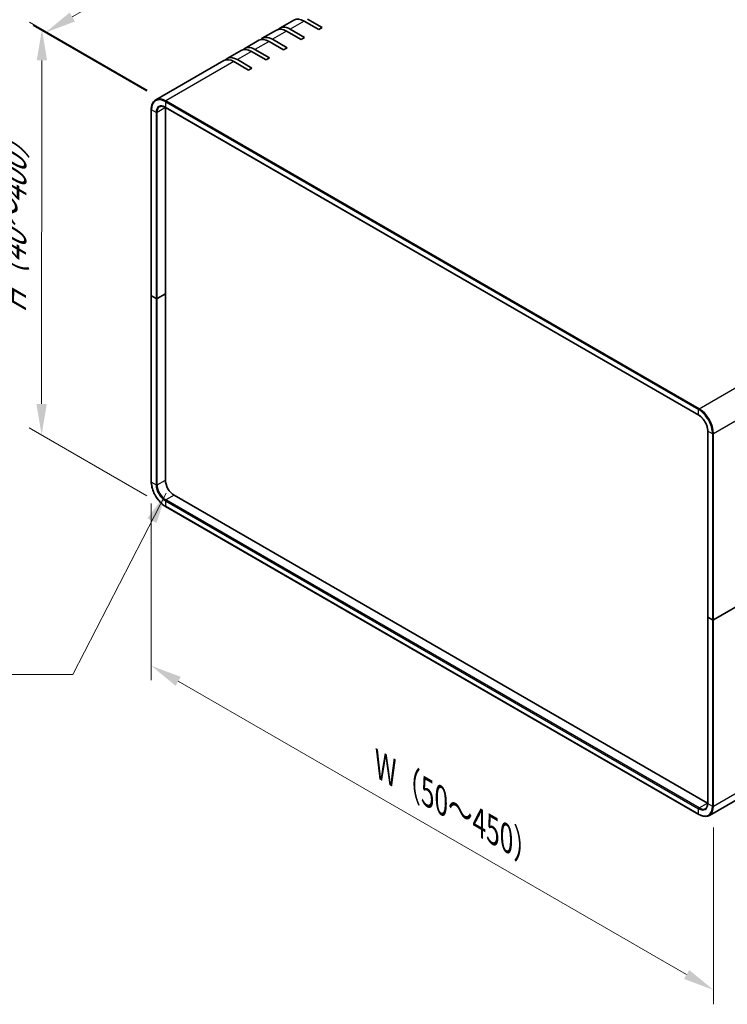
# Model space of a CAD drawing. Units: millimetres. Extents: x 72 to 7140, y 40 to 1445.
# Drawn here: x 357 to 642, y 751 to 1147 of the extents above; entities that cross this region are included whole.
import ezdxf

# ---------------------------------------------------------------- set-up
doc = ezdxf.new("R2010")
doc.units = ezdxf.units.MM
doc.header["$LTSCALE"] = 5
doc.layers.get('Defpoints').update_dxf_attribs({"lineweight": 25})
for name, color, linetype, lineweight in [('Dimension (ISO)', 7, 'Continuous', 18), ('Symbol (ISO)', 7, 'Continuous', 18), ('Visible (ISO)', 7, 'Continuous', 35), ('Visible Narrow (ISO)', 7, 'Continuous', 25)]:
    doc.layers.add(name, color=color, linetype=linetype, lineweight=lineweight)
doc.styles.add('Note Text (TK)', font='txt')
doc.dimstyles.new('Default - Method 1b (TK)', dxfattribs={"dimscale": 5, "dimtxt": 2.5, "dimasz": 2.5, "dimexe": 1, "dimexo": 1.5, "dimgap": 1, "dimtad": 1, "dimtoh": 1, "dimrnd": 1e-08, "dimdsep": 46, "dimtxsty": 'Note Text (TK)', "dimcen": 0.09, "dimdle": 5, "dimclrd": 100, "dimclre": 100, "dimclrt": 7, "dimadec": 1, "dimazin": 1, "dimtfac": 1, "dimtmove": 0, "dimatfit": 3, "dimfxl": 1, "dimtolj": 1, "dimlwd": -1, "dimlwe": -1, "dimarcsym": 0})
doc.dimstyles.new('Default - Method 1b (TK)$7', dxfattribs={"dimscale": 5, "dimtxt": 2.5, "dimasz": 2.5, "dimexe": 1, "dimexo": 1.5, "dimgap": 1, "dimtad": 1, "dimtoh": 1, "dimrnd": 1e-08, "dimdsep": 46, "dimtxsty": 'Note Text (TK)', "dimcen": 0.09, "dimdle": 5, "dimclrd": 100, "dimclre": 100, "dimclrt": 7, "dimadec": 1, "dimazin": 1, "dimtfac": 1, "dimtmove": 0, "dimatfit": 3, "dimfxl": 1, "dimtolj": 1, "dimlwd": -1, "dimlwe": -1, "dimarcsym": 0})

# ---------------------------------------------------------------- blocks, each defined once
blk = doc.blocks.new('*D5')
at = {"layer": 'Defpoints', "color": 0}
for p in [(607.95, 1280.68), (656.24, 1252.8), (415.88, 1113.86)]:
    blk.add_point(p, dxfattribs=at)
at = {"layer": 'Dimension (ISO)', "color": 100}
for p, q in [((648.74, 1257.13), (602.95, 1283.57)), ((378.42, 1148), (597.13, 1274.43)), ((408.39, 1118.19), (362.6, 1144.63))]:
    blk.add_line(p, q, dxfattribs=at)
for points in [[(596.09, 1276.23), (598.17, 1272.62), (607.95, 1280.68)], [(377.38, 1149.8), (379.46, 1146.19), (367.6, 1141.74)]]:
    blk.add_solid(points, dxfattribs=at)
at = {"layer": 'Dimension (ISO)', "color": 7, "insert": (468.39, 1211.71), "char_height": 12.5, "attachment_point": 4, "rotation": 30.031, "style": 'Note Text (TK)'}
blk.add_mtext('\\A1;{\\Q-29.969;\\W0.817;\\H0.816x; D 340}', dxfattribs=at)
blk = doc.blocks.new('*D6')
at = {"layer": 'Defpoints', "color": 0}
for p in [(416.1, 1114.23), (366.06, 979.72), (415.95, 950.92)]:
    blk.add_point(p, dxfattribs=at)
at = {"layer": 'Dimension (ISO)', "color": 100}
for p, q in [((408.6, 1118.56), (361.21, 1145.92)), ((366.19, 1130.53), (366.07, 992.22)), ((408.45, 955.24), (361.06, 982.61))]:
    blk.add_line(p, q, dxfattribs=at)
for points in [[(364.11, 1130.54), (368.28, 1130.53), (366.21, 1143.03)], [(363.98, 992.22), (368.15, 992.22), (366.06, 979.72)]]:
    blk.add_solid(points, dxfattribs=at)
at = {"layer": 'Dimension (ISO)', "color": 7, "insert": (354.72, 1026.18), "char_height": 12.5, "attachment_point": 4, "rotation": 89.9474, "style": 'Note Text (TK)'}
blk.add_mtext('\\A1;{\\Q29.947;\\W0.817;\\H0.816x; H（40～400）}', dxfattribs=at)
blk = doc.blocks.new('*D7')
at = {"layer": 'Defpoints', "color": 0}
for p in [(410.21, 960.85), (636.57, 830.33), (636.57, 756.28)]:
    blk.add_point(p, dxfattribs=at)
at = {"layer": 'Dimension (ISO)', "color": 100}
for p, q in [((410.21, 952.19), (410.21, 881.03)), ((421.04, 880.55), (625.74, 762.52)), ((636.57, 821.68), (636.57, 750.51))]:
    blk.add_line(p, q, dxfattribs=at)
for points in [[(422.08, 882.36), (420, 878.75), (410.21, 886.8)], [(626.78, 764.33), (624.7, 760.72), (636.57, 756.28)]]:
    blk.add_solid(points, dxfattribs=at)
at = {"layer": 'Dimension (ISO)', "color": 7, "insert": (500.6, 847.81), "char_height": 12.5, "attachment_point": 4, "rotation": 330.0329, "style": 'Note Text (TK)'}
blk.add_mtext('\\A1;{\\Q-29.967;\\W0.817;\\H0.816x; W（50～450）}', dxfattribs=at)

msp = doc.modelspace()

# ---------------------------------------------------------------- linework, layer by layer
at = {"layer": 'Visible (ISO)'}
for p, q in [((467.6463, 1146.7656), (461.9895, 1143.4997)), ((477.6153, 1142.971), (471.7463, 1146.3595)), ((473.1605, 1147.176), (479.0295, 1143.7875)), ((460.5752, 1142.6832), (454.9184, 1139.4172)), ((470.5442, 1138.8886), (464.6752, 1142.277)), ((466.0895, 1143.0935), (471.9584, 1139.7051)), ((479.0295, 1143.7875), (477.6153, 1142.971)), ((453.5042, 1138.6007), (447.8473, 1135.3347)), ((463.4732, 1134.8061), (457.6042, 1138.1945)), ((459.0184, 1139.011), (464.8874, 1135.6226)), ((471.9584, 1139.7051), (470.5442, 1138.8886)), ((446.4331, 1134.5182), (440.7763, 1131.2522)), ((456.4021, 1130.7236), (450.5331, 1134.1121)), ((451.9473, 1134.9286), (457.8163, 1131.5401)), ((464.8874, 1135.6226), (463.4732, 1134.8061)), ((439.362, 1130.4357), (411.997, 1114.6365)), ((449.331, 1126.6411), (443.462, 1130.0296)), ((444.8763, 1130.8461), (450.7452, 1127.4576)), ((457.8163, 1131.5401), (456.4021, 1130.7236)), ((450.7452, 1127.4576), (449.331, 1126.6411)), ((410.2109, 1110.7603), (410.2109, 1035.8059)), ((415.8849, 1036.5407), (415.8849, 1111.4951)), ((415.947, 1111.6027), (630.6246, 987.6585)), ((876.5649, 1043.8484), (636.5729, 905.2889)), ((636.5729, 905.2889), (876.5649, 1043.8484)), ((410.2109, 1035.8059), (410.2109, 960.8515)), ((412.1372, 1034.622), (410.2987, 1035.6834)), ((412.1372, 1034.622), (410.2987, 1035.6834)), ((412.5615, 1034.622), (415.8849, 1036.5407)), ((415.8849, 1036.5407), (412.5615, 1034.622)), ((415.8849, 961.5863), (415.8849, 1036.5407)), ((634.2223, 906.4728), (634.2223, 981.4272)), ((874.8667, 965.1402), (634.8746, 826.5807)), ((634.098, 831.5184), (419.4204, 955.4626)), ((415.947, 950.9162), (630.6246, 826.972)), ((634.2223, 906.4728), (634.2223, 831.5184)), ((634.3102, 906.3503), (636.1486, 905.2889)), ((634.3102, 906.3503), (636.1486, 905.2889))]:
    msp.add_line(p, q, dxfattribs=at)
for centre, major_axis, start_param, end_param in [((471.7463, 1139.6642), (-4.1, 7.1014), 5.49778714, 6.28318531), ((464.6752, 1135.5818), (-4.1, 7.1014), 5.49778714, 6.28318531), ((466.0895, 1136.3983), (-4.1, 7.1014), 5.49778714, 6.456517), ((457.6042, 1131.4993), (-4.1, 7.1014), 5.49778714, 6.28318531), ((459.0184, 1132.3158), (-4.1, 7.1014), 5.49778714, 6.456517), ((450.5331, 1127.4168), (-4.1, 7.1014), 5.49778714, 6.28318531), ((451.9473, 1128.2333), (-4.1, 7.1014), 5.49778714, 6.456517), ((443.462, 1123.3343), (-4.1, 7.1014), 5.49778714, 6.28318531), ((444.8763, 1124.1508), (-4.1, 7.1014), 5.49778714, 6.456517), ((419.4204, 1109.4539), (-2.5, 4.3301), 0.75038828, 0.78539816), ((410.5109, 1035.8059), (-0.3, 0), 0, 0.78539816), ((410.5109, 1035.8059), (-0.3, 0), 0, 0.78539816), ((412.3493, 1034.7444), (0.3, 0), 3.92699082, 5.49778714), ((412.3493, 1034.7444), (-0.3, 0), 0.78539816, 2.35619449), ((419.4204, 959.5451), (-2.5, 4.3301), 0.78539816, 2.35619449), ((634.5223, 906.4728), (-0.3, 0), 0, 0.78539816), ((634.5223, 906.4728), (-0.3, 0), 0, 0.78539816), ((636.3608, 905.4114), (0.3, 0), 3.92699082, 5.49778714), ((636.3608, 905.4114), (-0.3, 0), 0.78539816, 2.35619449), ((634.098, 835.6009), (-2.5, 4.3301), 2.35619449, 2.39120438)]:
    msp.add_ellipse(centre, major_axis=major_axis, ratio=0.57735027, start_param=start_param, end_param=end_param, dxfattribs=at)
for points, knots in [([(411.997, 1114.6365), (411.7666, 1114.5035), (411.5545, 1114.339), (411.1742, 1113.9542), (411.006, 1113.7339), (410.7171, 1113.2461), (410.5964, 1112.9785), (410.4034, 1112.4039), (410.331, 1112.0969), (410.2348, 1111.4507), (410.2109, 1111.1116), (410.2109, 1110.7603)], [2.35619449, 2.35619449, 2.35619449, 2.35619449, 2.513274123, 2.513274123, 2.670353756, 2.670353756, 2.827433388, 2.827433388, 2.984513021, 2.984513021, 3.141592654, 3.141592654, 3.141592654, 3.141592654]), ([(413.597, 1111.8652), (413.7122, 1111.9317), (413.8364, 1111.9827), (414.1038, 1112.0526), (414.2469, 1112.0715), (414.5509, 1112.0749), (414.7117, 1112.0592), (415.0472, 1111.9914), (415.2218, 1111.9392), (415.5795, 1111.7981), (415.7626, 1111.7092), (415.947, 1111.6027)], [3.926990817, 3.926990817, 3.926990817, 3.926990817, 4.08407045, 4.08407045, 4.241150082, 4.241150082, 4.398229715, 4.398229715, 4.555309348, 4.555309348, 4.71238898, 4.71238898, 4.71238898, 4.71238898]), ([(634.2223, 981.4272), (634.2223, 981.8473), (634.1652, 982.3064), (633.9383, 983.2558), (633.768, 983.7462), (633.3295, 984.7068), (633.061, 985.1768), (632.4538, 986.046), (632.1152, 986.445), (631.406, 987.1297), (631.0355, 987.4156), (630.6544, 987.6412), (630.6395, 987.6499), (630.6246, 987.6585)], [0, 0, 0, 0, 0.30983659, 0.30983659, 0.6211908, 0.6211908, 0.93390885, 0.93390885, 1.24666237, 1.24666237, 1.5581016, 1.5581016, 1.57079633, 1.57079633, 1.57079633, 1.57079633]), ([(410.2109, 960.8515), (410.2109, 960.1488), (410.307, 959.397), (410.6784, 957.8626), (410.9538, 957.0801), (411.6569, 955.5567), (412.0846, 954.8159), (413.0524, 953.4452), (413.5923, 952.8156), (414.7355, 951.7267), (415.3385, 951.2675), (415.947, 950.9162)], [3.14159265, 3.14159265, 3.14159265, 3.14159265, 3.45575192, 3.45575192, 3.76991118, 3.76991118, 4.08407045, 4.08407045, 4.39822972, 4.39822972, 4.71238898, 4.71238898, 4.71238898, 4.71238898]), ([(634.2223, 831.5184), (634.2223, 831.3054), (634.2077, 831.1025), (634.1511, 830.7221), (634.109, 830.5448), (634, 830.2204), (633.9331, 830.0733), (633.7782, 829.8117), (633.6903, 829.6972), (633.4961, 829.5007), (633.3898, 829.4185), (633.2746, 829.352)], [0, 0, 0, 0, 0.157079633, 0.157079633, 0.314159265, 0.314159265, 0.471238898, 0.471238898, 0.628318531, 0.628318531, 0.785398163, 0.785398163, 0.785398163, 0.785398163]), ([(630.6246, 826.972), (630.9289, 826.7963), (631.2345, 826.6475), (631.8423, 826.4078), (632.1443, 826.3169), (632.7384, 826.1968), (633.0305, 826.1676), (633.5974, 826.1738), (633.8723, 826.2093), (634.3957, 826.3462), (634.6442, 826.4477), (634.8746, 826.5807)], [4.71238898, 4.71238898, 4.71238898, 4.71238898, 4.869468613, 4.869468613, 5.026548246, 5.026548246, 5.183627878, 5.183627878, 5.340707511, 5.340707511, 5.497787144, 5.497787144, 5.497787144, 5.497787144])]:
    msp.add_open_spline(points, degree=3, knots=knots, dxfattribs=at)
at = {"layer": 'Visible Narrow (ISO)'}
for p, q in [((471.7463, 1146.3595), (466.0895, 1143.0935)), ((464.6752, 1142.277), (459.0184, 1139.011)), ((457.6042, 1138.1945), (451.9473, 1134.9286)), ((450.5331, 1134.1121), (444.8763, 1130.8461)), ((443.462, 1130.0296), (416.097, 1114.2304)), ((630.7746, 990.2862), (416.097, 1114.2304)), ((410.2987, 1035.6834), (410.2987, 1110.6378)), ((412.1372, 1109.5763), (410.2987, 1110.6378)), ((415.8849, 1111.4951), (412.5615, 1109.5763)), ((415.8849, 1113.8629), (630.5625, 989.9188)), ((415.8849, 1113.8629), (415.8849, 1111.7401)), ((630.5625, 987.7959), (415.8849, 1111.7401)), ((412.1372, 1109.5763), (412.1372, 1034.622)), ((412.5615, 1034.622), (412.5615, 1109.5763)), ((410.2987, 960.729), (410.2987, 1035.6834)), ((412.1372, 1034.622), (412.1372, 959.6676)), ((412.5615, 959.6676), (412.5615, 1034.622)), ((630.7746, 990.2862), (658.1397, 1006.0854)), ((663.9379, 996.0425), (636.5729, 980.2433)), ((630.5625, 987.7959), (630.5625, 989.9188)), ((634.3102, 906.3503), (634.3102, 981.3047)), ((636.1486, 980.2433), (634.3102, 981.3047)), ((636.1486, 980.2433), (636.1486, 905.2889)), ((636.5729, 905.2889), (636.5729, 980.2433)), ((636.5729, 830.3345), (876.5649, 968.894)), ((410.2987, 960.729), (412.1372, 959.6676)), ((412.5615, 959.6676), (415.8849, 961.5863)), ((419.4204, 955.4626), (416.097, 953.5438)), ((415.8849, 953.1764), (630.5625, 829.2322)), ((415.8849, 953.1764), (415.8849, 951.0535)), ((630.7746, 829.5997), (416.097, 953.5438)), ((630.5625, 827.1093), (415.8849, 951.0535)), ((634.3102, 831.396), (634.3102, 906.3503)), ((636.1486, 905.2889), (636.1486, 830.3345)), ((636.5729, 830.3345), (636.5729, 905.2889)), ((630.5625, 827.1093), (630.5625, 829.2322)), ((630.7746, 829.5997), (634.098, 831.5184)), ((634.3102, 831.396), (636.1486, 830.3345))]:
    msp.add_line(p, q, dxfattribs=at)
for centre, major_axis, start_param, end_param in [((415.8849, 1107.4126), (-3.95, 6.8416), 5.49778714, 7.06858347), ((416.097, 1107.5351), (-4.1, 7.1014), 5.49778714, 6.28318531), ((416.097, 1113.9854), (-0.15, -0.2598), 3.92699082, 5.49778714), ((410.5109, 1110.7603), (-0.3, 0), 0, 0.78539816), ((415.8849, 1107.4126), (-2.65, 4.5899), 5.49778714, 7.06858347), ((416.097, 1107.5351), (-2.5, 4.3301), 0, 0.78539816), ((416.097, 1111.8625), (-0.15, -0.2598), 5.49778714, 6.28318531), ((412.3493, 1109.6988), (0.3, 0), 3.92699082, 5.49778714), ((630.7746, 990.0412), (-0.15, -0.2598), 3.92699082, 5.49778714), ((630.5625, 983.4684), (3.95, -6.8416), 0.78539816, 2.35619449), ((630.5625, 983.4684), (-2.65, 4.5899), 3.92699082, 5.49778714), ((630.7746, 987.9183), (-0.15, -0.2598), 5.49778714, 6.28318531), ((630.7746, 983.5909), (-4.1, 7.1014), 3.92699082, 5.49778714), ((634.5223, 981.4272), (-0.3, 0), 0, 0.78539816), ((636.3608, 980.3658), (-0.3, 0), 0.78539816, 2.35619449), ((410.5109, 960.8515), (-0.3, 0), 0, 0.78539816), ((415.8849, 957.5038), (-3.95, 6.8416), 0.78539816, 2.35619449), ((415.8849, 957.5038), (2.65, -4.5899), 3.92699082, 5.49778714), ((412.3493, 959.79), (0.3, 0), 3.92699082, 5.49778714), ((416.097, 957.6263), (-2.5, 4.3301), 0.78539816, 2.35619449), ((416.097, 953.2989), (0.15, 0.2598), 0.78539816, 2.35619449), ((416.097, 951.176), (-0.15, -0.2598), 5.49778714, 6.28318531), ((630.5625, 833.5597), (2.65, -4.5899), 5.49778714, 7.06858347), ((630.5625, 833.5597), (3.95, -6.8416), 5.49778714, 7.06858347), ((630.7746, 829.3547), (0.15, 0.2598), 0.78539816, 2.35619449), ((630.7746, 833.6821), (2.5, -4.3301), 5.49778714, 6.28318531), ((634.5223, 831.5184), (-0.3, 0), 0, 0.78539816), ((630.7746, 833.6821), (4.1, -7.1014), 0, 0.78539816), ((636.3608, 830.457), (-0.3, 0), 0.78539816, 2.35619449), ((630.7746, 827.2318), (-0.15, -0.2598), 5.49778714, 6.28318531)]:
    msp.add_ellipse(centre, major_axis=major_axis, ratio=0.57735027, start_param=start_param, end_param=end_param, dxfattribs=at)

# ---------------------------------------------------------------- dimensions: what is measured, and where the dimension line sits
at = {"layer": 'Dimension (ISO)', "color": 100}
for base, p1, p2, angle, text, override, picture, middle in [((607.9509, 1280.6839), (415.8849, 1113.8629), (656.239, 1252.8047), 210.030957, '{\\Q-29.969;\\W0.817;\\H0.816x; D 340}', {"dimtoh": 0, "dimdec": 2, "dimlfac": 1.224363, "dimtp": 0, "dimtm": 0, "dimtdec": 2, "dimtofl": 0, "dimatfit": 1}, '*D5', (487.7738, 1211.213)), ((366.056, 979.7208), (416.097, 1114.2304), (415.947, 950.9162), 89.947375, '{\\Q29.947;\\W0.817;\\H0.816x; H（40～400）}', {"dimtoh": 0, "dimdec": 2, "dimlfac": 1.224096, "dimtp": 0, "dimtm": 0, "dimtdec": 2, "dimtofl": 0, "dimatfit": 1}, '*D6', (366.131, 1061.3779)), ((636.5729, 756.2812), (410.2109, 960.8515), (636.5729, 830.3345), 150.032892, '{\\Q-29.967;\\W0.817;\\H0.816x; W（50～450）}', {"dimtoh": 0, "dimdec": 2, "dimlfac": 1.224339, "dimtp": 0, "dimtm": 0, "dimtdec": 2, "dimtofl": 0, "dimatfit": 1}, '*D7', (523.3919, 821.5397))]:
    dim = msp.add_linear_dim(base=base, p1=p1, p2=p2, angle=angle, text=text, dimstyle='Default - Method 1b (TK)', override=override, dxfattribs=at)
    dim.commit()
    dim.dimension.update_dxf_attribs({"geometry": picture, "text_midpoint": middle, "dimtype": 160})

# ---------------------------------------------------------------- leaders
at = {"layer": 'Symbol (ISO)', "color": 100, "annotation_type": 0, "has_hookline": 1, "hookline_direction": 1, "text_width": 186.6477}
msp.add_leader([(416.2292, 956.3241), (378.6025, 883.2339), (366.1025, 883.2339)], dimstyle='Default - Method 1b (TK)$7', override={"dimgap": 0, "dimtad": 1}, dxfattribs=at)

doc.saveas('drawing.dxf')
